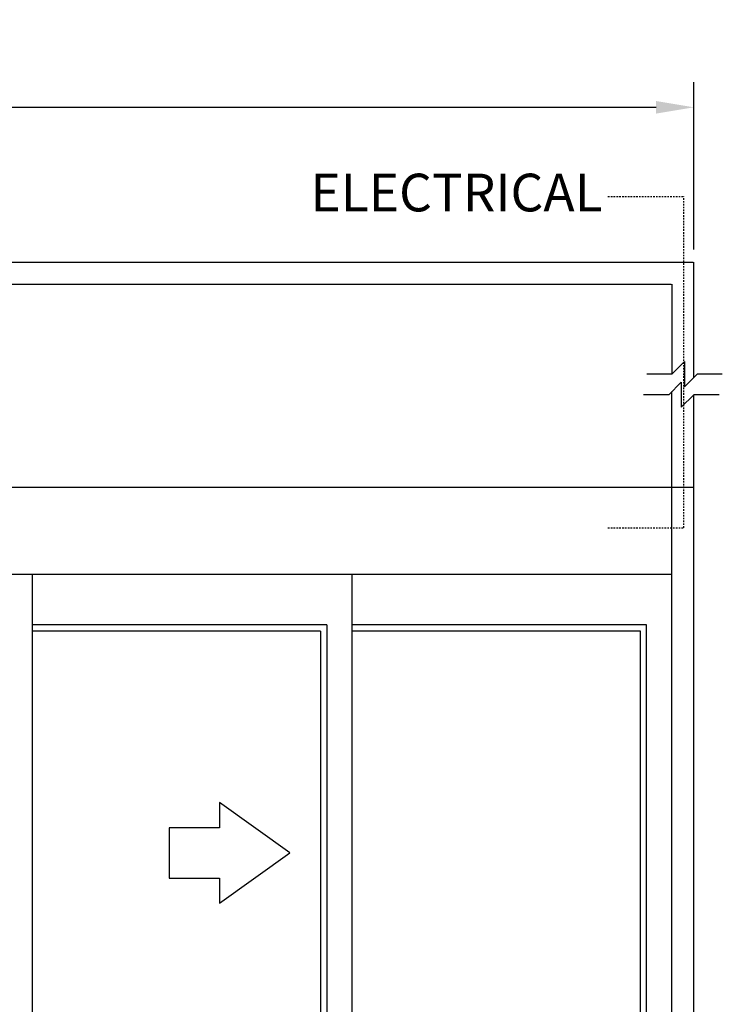
# Model space of a CAD drawing. Extents: x 754 to 1747, y 1038 to 1555.
# Drawn here: x 1034 to 1090, y 1318 to 1397 of the extents above; entities that cross this region are included whole.
import ezdxf
from ezdxf.enums import TextEntityAlignment as Align

# ---------------------------------------------------------------- set-up
doc = ezdxf.new("R2010")
doc.units = 0
doc.header["$MEASUREMENT"] = 0
doc.header["$PDMODE"] = 2
doc.header["$PDSIZE"] = -2
doc.linetypes.add('HIDDEN2', pattern=[0.1875, 0.125, -0.0625])
doc.layers.get('DEFPOINTS').update_dxf_attribs({"linetype": 'CONTINUOUS'})
for name, color, linetype in [('G-DETL-DIMS', 31, 'CONTINUOUS'), ('G-DETL-FINE', 32, 'CONTINUOUS'), ('G-DETL-HIDN', 32, 'HIDDEN2'), ('G-DETL-NONTRSM', 32, 'CONTINUOUS'), ('G-DETL-TEXT', 31, 'CONTINUOUS'), ('G-DETL-TRSM', 32, 'CONTINUOUS')]:
    doc.layers.add(name, color=color, linetype=linetype)
doc.styles.get("Standard").update_dxf_attribs({"font": 'romans.shx'})
doc.dimstyles.new('DIM32', dxfattribs={"dimscale": 32, "dimtxt": 0.09375, "dimasz": 0.09375, "dimexe": 0.0625, "dimexo": 0.03125, "dimgap": 0.03125, "dimtad": 1, "dimdec": 3, "dimzin": 4, "dimdsep": 46, "dimlunit": 5, "dimtxsty": 'Standard', "dimcen": -0.0625, "dimadec": 0, "dimazin": 0, "dimtfac": 1, "dimtdec": 3, "dimtofl": 0, "dimtmove": 0, "dimatfit": 3, "dimfxl": 0.06, "dimfrac": 2, "dimtolj": 1, "dimtzin": 4, "dimarcsym": 0})

# ---------------------------------------------------------------- blocks, each defined once
blk = doc.blocks.new('*D3')
at = {"layer": 'DEFPOINTS', "color": 0, "transparency": 16777216}
for p in [(1088.078, 1389.623), (936.013, 1377.309), (1088.078, 1377.309)]:
    blk.add_point(p, dxfattribs=at)
at = {"layer": 'G-DETL-DIMS', "color": 0, "lineweight": -2, "transparency": 16777216}
for p, q in [((936.013, 1378.309), (936.013, 1391.623)), ((1088.078, 1378.309), (1088.078, 1391.623)), ((939.013, 1389.623), (1085.078, 1389.623))]:
    blk.add_line(p, q, dxfattribs=at)
at = {"layer": 'G-DETL-DIMS', "color": 0, "transparency": 16777216}
for points in [[(939.013, 1390.123), (939.013, 1389.123), (936.013, 1389.623)], [(1085.078, 1390.123), (1085.078, 1389.123), (1088.078, 1389.623)]]:
    blk.add_solid(points, dxfattribs=at)
at = {"layer": 'G-DETL-DIMS', "color": 0, "transparency": 16777216, "insert": (1012.046, 1392.123), "char_height": 3, "attachment_point": 5}
blk.add_mtext('\\A1;PACKAGE WIDTH', dxfattribs=at)

msp = doc.modelspace()

# ---------------------------------------------------------------- linework, layer by layer
at = {"layer": 'G-DETL-FINE'}
for p, q in [((937.766, 1359.4076), (1086.3277, 1359.4076)), ((1086.3277, 1267.4076), (1086.3277, 1359.4076)), ((1088.0783, 1267.4076), (1088.0783, 1359.4076)), ((1086.3277, 1352.4395), (937.766, 1352.4395)), ((1035.4701, 1352.4395), (1035.4701, 1267.9076)), ((1060.8934, 1352.4395), (1060.8934, 1267.9076)), ((1058.8919, 1348.438), (1035.4701, 1348.438)), ((1058.8919, 1348.438), (1058.8919, 1271.9093)), ((1084.3262, 1348.438), (1060.8934, 1348.438)), ((1084.3262, 1271.9093), (1084.3262, 1348.438)), ((1058.3917, 1347.9378), (1035.4701, 1347.9378)), ((1058.3917, 1347.9378), (1058.3917, 1272.4095)), ((1083.826, 1347.9378), (1060.8934, 1347.9378)), ((1083.826, 1272.4095), (1083.826, 1347.9378))]:
    msp.add_line(p, q, dxfattribs=at)
msp.add_lwpolyline([(1046.3438, 1328.2954), (1050.3453, 1328.2954), (1050.3453, 1326.2946), (1055.9503, 1330.2961), (1050.3453, 1334.2976), (1050.3453, 1332.2969), (1046.3438, 1332.2969), (1046.3438, 1328.2954)], dxfattribs=at)
at = {"layer": 'G-DETL-HIDN'}
for p, q in [((1081.2498, 1382.5192), (1087.2938, 1382.5192)), ((1087.2938, 1356.168), (1087.2938, 1382.5192)), ((1081.2498, 1356.168), (1087.2938, 1356.168))]:
    msp.add_line(p, q, dxfattribs=at)
at = {"layer": 'G-DETL-NONTRSM'}
msp.add_line((1086.3277, 1359.4076), (1088.0783, 1359.4076), dxfattribs=at)
at = {"layer": 'G-DETL-TEXT'}
for p, q in [((1087.3401, 1369.389), (1086.3397, 1368.3886)), ((1087.3401, 1369.389), (1087.3401, 1367.3882)), ((1086.3397, 1368.3886), (1084.3389, 1368.3886)), ((1086.3389, 1368.3886), (1086.3397, 1368.3886)), ((1087.3401, 1367.3882), (1088.3404, 1368.3886)), ((1090.3412, 1368.3886), (1088.3404, 1368.3886)), ((1087.08, 1367.7531), (1086.0797, 1366.7527)), ((1087.08, 1367.7531), (1087.08, 1365.7524)), ((1086.0797, 1366.7527), (1084.0789, 1366.7527)), ((1086.0789, 1366.7527), (1086.0797, 1366.7527)), ((1087.08, 1365.7524), (1088.0804, 1366.7527)), ((1090.0812, 1366.7527), (1088.0804, 1366.7527))]:
    msp.add_line(p, q, dxfattribs=at)
at = {"layer": 'G-DETL-TRSM'}
for p, q in [((936.0133, 1377.3093), (1088.0133, 1377.3093)), ((1088.0783, 1368.1265), (1088.0783, 1377.3127)), ((937.7639, 1375.5587), (1086.2626, 1375.5587)), ((1086.3277, 1375.5587), (1086.3277, 1368.388)), ((1086.3277, 1359.4076), (1086.3277, 1367.0006)), ((1088.0783, 1359.4076), (1088.0783, 1366.7527))]:
    msp.add_line(p, q, dxfattribs=at)

# ---------------------------------------------------------------- texts
at = {"layer": 'G-DETL-TEXT'}
msp.add_text('ELECTRICAL', height=3, dxfattribs=at).set_placement((1080.8214, 1381.3421), align=Align.RIGHT)

# ---------------------------------------------------------------- dimensions: what is measured, and where the dimension line sits
at = {"layer": 'G-DETL-DIMS'}
dim = msp.add_linear_dim(base=(1088.0783, 1389.6227), p1=(936.0133, 1377.3093), p2=(1088.0783, 1377.3093), text='PACKAGE WIDTH', dimstyle='DIM32', override={"dimpost": '"'}, dxfattribs=at)
dim.commit()
dim.dimension.update_dxf_attribs({"geometry": '*D3', "text_midpoint": (1012.0458, 1392.1227)})

doc.saveas('drawing.dxf')
